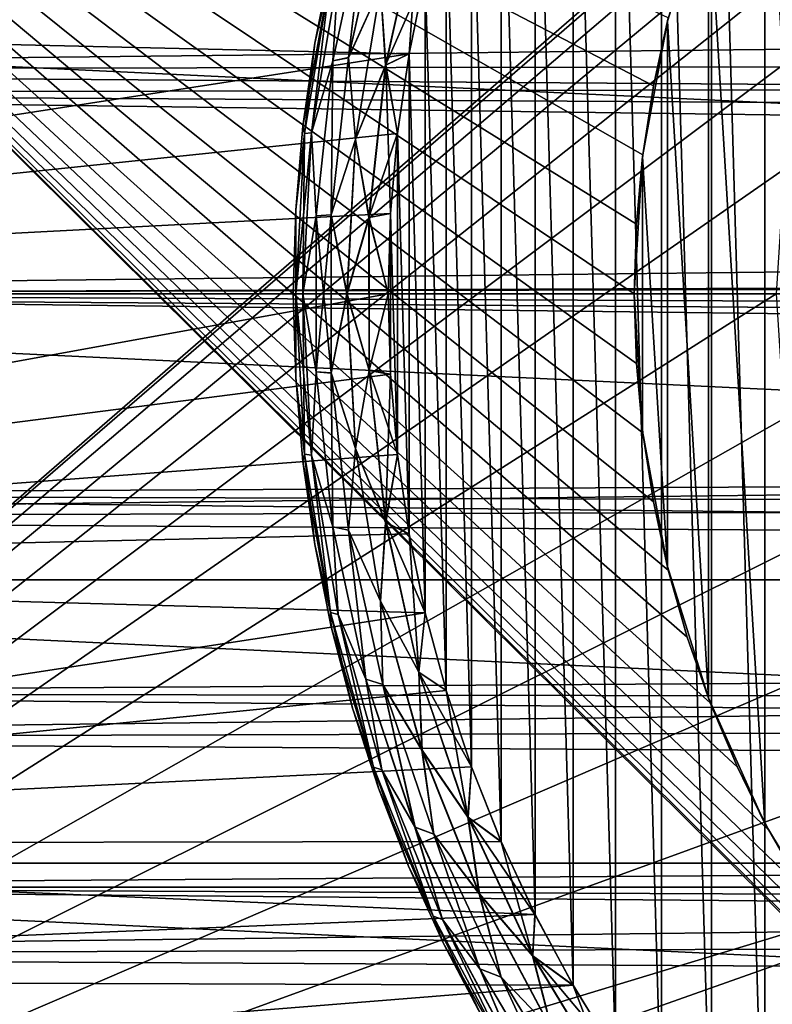
# Model space of a CAD drawing. Units: millimetres. Extents: x -223 to 147, y -45 to 348.
# Drawn here: x -93 to -86, y -7 to 3 of the extents above; entities that cross this region are included whole.
import ezdxf

# ---------------------------------------------------------------- set-up
doc = ezdxf.new("R2010")
doc.units = ezdxf.units.MM
doc.header["$LTSCALE"] = 65.185185
for name, color, linetype in [('179', 7, 'CONTINUOUS'), ('180', 7, 'CONTINUOUS'), ('181', 7, 'CONTINUOUS'), ('182', 7, 'CONTINUOUS'), ('283', 7, 'CONTINUOUS'), ('284', 7, 'CONTINUOUS'), ('289', 7, 'CONTINUOUS'), ('308', 7, 'CONTINUOUS'), ('311', 7, 'CONTINUOUS'), ('37', 7, 'CONTINUOUS'), ('43', 7, 'CONTINUOUS'), ('44', 7, 'CONTINUOUS'), ('8', 7, 'CONTINUOUS'), ('9', 7, 'CONTINUOUS')]:
    doc.layers.add(name, color=color, linetype=linetype)

msp = doc.modelspace()

# ---------------------------------------------------------------- linework, layer by layer
at = {"layer": '179', "color": 7, "linetype": 'CONTINUOUS', "true_color": 0xaaaaaa}
for points in [[(-90.199, 3.515, -52.5), (-90.374, 2.646, -52.5), (-90.199, 3.515, -40.8), (-90.199, 3.515, -52.5)], [(-90.199, 3.515, -40.8), (-90.374, 2.646, -52.5), (-90.374, 2.646, -40.8), (-90.199, 3.515, -40.8)], [(-90.374, 2.646, -52.5), (-90.499, 1.769, -52.5), (-90.374, 2.646, -40.8), (-90.374, 2.646, -52.5)], [(-90.374, 2.646, -40.8), (-90.499, 1.769, -52.5), (-90.499, 1.769, -40.8), (-90.374, 2.646, -40.8)], [(-90.499, 1.769, -52.5), (-90.575, 0.886, -52.5), (-90.499, 1.769, -40.8), (-90.499, 1.769, -52.5)], [(-90.499, 1.769, -40.8), (-90.575, 0.886, -52.5), (-90.575, 0.886, -40.8), (-90.499, 1.769, -40.8)], [(-90.575, 0.886, -52.5), (-90.6, 0, -52.5), (-90.575, 0.886, -40.8), (-90.575, 0.886, -52.5)], [(-90.575, 0.886, -40.8), (-90.6, 0, -52.5), (-90.6, 0, -40.8), (-90.575, 0.886, -40.8)], [(-90.6, 0, -52.5), (-90.575, -0.886, -52.5), (-90.6, 0, -40.8), (-90.6, 0, -52.5)], [(-90.6, 0, -40.8), (-90.575, -0.886, -52.5), (-90.575, -0.886, -40.8), (-90.6, 0, -40.8)], [(-90.575, -0.886, -52.5), (-90.499, -1.769, -52.5), (-90.575, -0.886, -40.8), (-90.575, -0.886, -52.5)], [(-90.575, -0.886, -40.8), (-90.499, -1.769, -52.5), (-90.499, -1.769, -40.8), (-90.575, -0.886, -40.8)], [(-90.499, -1.769, -52.5), (-90.374, -2.646, -52.5), (-90.499, -1.769, -40.8), (-90.499, -1.769, -52.5)], [(-90.499, -1.769, -40.8), (-90.374, -2.646, -52.5), (-90.374, -2.646, -40.8), (-90.499, -1.769, -40.8)], [(-90.374, -2.646, -52.5), (-90.199, -3.515, -52.5), (-90.374, -2.646, -40.8), (-90.374, -2.646, -52.5)], [(-90.374, -2.646, -40.8), (-90.199, -3.515, -52.5), (-90.199, -3.515, -40.8), (-90.374, -2.646, -40.8)], [(-90.199, -3.515, -52.5), (-89.975, -4.372, -52.5), (-90.199, -3.515, -40.8), (-90.199, -3.515, -52.5)], [(-90.199, -3.515, -40.8), (-89.975, -4.372, -52.5), (-89.975, -4.372, -40.8), (-90.199, -3.515, -40.8)], [(-89.975, -4.372, -52.5), (-89.702, -5.215, -52.5), (-89.975, -4.372, -40.8), (-89.975, -4.372, -52.5)], [(-89.975, -4.372, -40.8), (-89.702, -5.215, -52.5), (-89.702, -5.215, -40.8), (-89.975, -4.372, -40.8)], [(-89.702, -5.215, -52.5), (-89.383, -6.041, -52.5), (-89.702, -5.215, -40.8), (-89.702, -5.215, -52.5)], [(-89.702, -5.215, -40.8), (-89.383, -6.041, -52.5), (-89.383, -6.041, -40.8), (-89.702, -5.215, -40.8)], [(-89.383, -6.041, -52.5), (-89.016, -6.848, -52.5), (-89.383, -6.041, -40.8), (-89.383, -6.041, -52.5)], [(-89.383, -6.041, -40.8), (-89.016, -6.848, -52.5), (-89.016, -6.848, -40.8), (-89.383, -6.041, -40.8)], [(-89.016, -6.848, -52.5), (-88.605, -7.633, -52.5), (-89.016, -6.848, -40.8), (-89.016, -6.848, -52.5)], [(-89.016, -6.848, -40.8), (-88.605, -7.633, -52.5), (-88.605, -7.633, -40.8), (-89.016, -6.848, -40.8)]]:
    msp.add_3dface(points, dxfattribs=at)
at = {"layer": '180', "color": 7, "linetype": 'CONTINUOUS', "true_color": 0xaaaaaa}
for points in [[(-85.621, 10.018, -39.8), (-85.021, -10.618, -39.8), (-85.021, 10.618, -39.8), (-85.621, 10.018, -39.8)], [(-86.185, 9.383, -39.8), (-85.621, -10.018, -39.8), (-85.621, 10.018, -39.8), (-86.185, 9.383, -39.8)], [(-85.621, -10.018, -39.8), (-85.021, -10.618, -39.8), (-85.621, 10.018, -39.8), (-85.621, -10.018, -39.8)], [(-86.712, 8.717, -39.8), (-86.185, -9.383, -39.8), (-86.185, 9.383, -39.8), (-86.712, 8.717, -39.8)], [(-86.185, -9.383, -39.8), (-85.621, -10.018, -39.8), (-86.185, 9.383, -39.8), (-86.185, -9.383, -39.8)], [(-87.199, 8.022, -39.8), (-86.712, -8.717, -39.8), (-86.712, 8.717, -39.8), (-87.199, 8.022, -39.8)], [(-86.712, -8.717, -39.8), (-86.185, -9.383, -39.8), (-86.712, 8.717, -39.8), (-86.712, -8.717, -39.8)], [(-87.645, 7.299, -39.8), (-87.199, -8.022, -39.8), (-87.199, 8.022, -39.8), (-87.645, 7.299, -39.8)], [(-87.199, -8.022, -39.8), (-86.712, -8.717, -39.8), (-87.199, 8.022, -39.8), (-87.199, -8.022, -39.8)], [(-88.048, 6.551, -39.8), (-87.645, -7.299, -39.8), (-87.645, 7.299, -39.8), (-88.048, 6.551, -39.8)], [(-87.645, -7.299, -39.8), (-87.199, -8.022, -39.8), (-87.645, 7.299, -39.8), (-87.645, -7.299, -39.8)], [(-88.406, 5.782, -39.8), (-88.048, -6.551, -39.8), (-88.048, 6.551, -39.8), (-88.406, 5.782, -39.8)], [(-88.048, -6.551, -39.8), (-87.645, -7.299, -39.8), (-88.048, 6.551, -39.8), (-88.048, -6.551, -39.8)], [(-88.72, 4.993, -39.8), (-88.406, -5.782, -39.8), (-88.406, 5.782, -39.8), (-88.72, 4.993, -39.8)], [(-88.406, -5.782, -39.8), (-88.048, -6.551, -39.8), (-88.406, 5.782, -39.8), (-88.406, -5.782, -39.8)], [(-88.987, 4.187, -39.8), (-88.72, -4.993, -39.8), (-88.72, 4.993, -39.8), (-88.987, 4.187, -39.8)], [(-88.72, -4.993, -39.8), (-88.406, -5.782, -39.8), (-88.72, 4.993, -39.8), (-88.72, -4.993, -39.8)], [(-89.207, 3.366, -39.8), (-88.987, -4.187, -39.8), (-88.987, 4.187, -39.8), (-89.207, 3.366, -39.8)], [(-88.987, -4.187, -39.8), (-88.72, -4.993, -39.8), (-88.987, 4.187, -39.8), (-88.987, -4.187, -39.8)], [(-89.378, 2.535, -39.8), (-89.207, -3.366, -39.8), (-89.207, 3.366, -39.8), (-89.378, 2.535, -39.8)], [(-89.207, -3.366, -39.8), (-88.987, -4.187, -39.8), (-89.207, 3.366, -39.8), (-89.207, -3.366, -39.8)], [(-89.501, 1.695, -39.8), (-89.378, -2.535, -39.8), (-89.378, 2.535, -39.8), (-89.501, 1.695, -39.8)], [(-89.378, -2.535, -39.8), (-89.207, -3.366, -39.8), (-89.378, 2.535, -39.8), (-89.378, -2.535, -39.8)], [(-89.575, 0.849, -39.8), (-89.501, -1.695, -39.8), (-89.501, 1.695, -39.8), (-89.575, 0.849, -39.8)], [(-89.501, -1.695, -39.8), (-89.378, -2.535, -39.8), (-89.501, 1.695, -39.8), (-89.501, -1.695, -39.8)], [(-89.6, 0, -39.8), (-89.575, -0.849, -39.8), (-89.575, 0.849, -39.8), (-89.6, 0, -39.8)], [(-89.575, -0.849, -39.8), (-89.501, -1.695, -39.8), (-89.575, 0.849, -39.8), (-89.575, -0.849, -39.8)]]:
    msp.add_3dface(points, dxfattribs=at)
at = {"layer": '181', "color": 7, "linetype": 'CONTINUOUS', "true_color": 0xaaaaaa}
for points in [[(-89.835, 4.067, -40.177), (-90.128, 3.382, -40.367), (-90.184, 2.459, -40.177), (-89.835, 4.067, -40.177)], [(-89.835, 4.067, -40.177), (-90.184, 2.459, -40.177), (-90.018, 2.493, -40.018), (-89.835, 4.067, -40.177)], [(-89.655, 4.122, -40.018), (-89.835, 4.067, -40.177), (-90.018, 2.493, -40.018), (-89.655, 4.122, -40.018)], [(-89.655, 4.122, -40.018), (-90.018, 2.493, -40.018), (-89.68, 3.242, -39.899), (-89.655, 4.122, -40.018)], [(-89.625, 2.413, -39.825), (-89.275, 3.991, -39.825), (-89.68, 3.242, -39.899), (-89.625, 2.413, -39.825)], [(-89.625, 2.413, -39.825), (-89.207, 3.366, -39.8), (-89.275, 3.991, -39.825), (-89.625, 2.413, -39.825)], [(-90.199, 3.515, -40.8), (-90.374, 2.646, -40.8), (-90.208, 3.363, -40.579), (-90.199, 3.515, -40.8)], [(-90.374, 2.646, -40.8), (-90.499, 1.769, -40.8), (-90.208, 3.363, -40.579), (-90.374, 2.646, -40.8)], [(-90.208, 3.363, -40.579), (-90.499, 1.769, -40.8), (-90.483, 1.692, -40.579), (-90.208, 3.363, -40.579)], [(-90.208, 3.363, -40.579), (-90.483, 1.692, -40.579), (-90.408, 1.701, -40.367), (-90.208, 3.363, -40.579)], [(-90.128, 3.382, -40.367), (-90.208, 3.363, -40.579), (-90.408, 1.701, -40.367), (-90.128, 3.382, -40.367)], [(-90.128, 3.382, -40.367), (-90.408, 1.701, -40.367), (-90.184, 2.459, -40.177), (-90.128, 3.382, -40.367)], [(-89.378, 2.535, -39.8), (-89.207, 3.366, -39.8), (-89.625, 2.413, -39.825), (-89.378, 2.535, -39.8)], [(-89.68, 3.242, -39.899), (-90.018, 2.493, -40.018), (-89.945, 1.631, -39.899), (-89.68, 3.242, -39.899)], [(-89.625, 2.413, -39.825), (-89.68, 3.242, -39.899), (-89.945, 1.631, -39.899), (-89.625, 2.413, -39.825)], [(-89.501, 1.695, -39.8), (-89.378, 2.535, -39.8), (-89.625, 2.413, -39.825), (-89.501, 1.695, -39.8)], [(-90.184, 2.459, -40.177), (-90.408, 1.701, -40.367), (-90.36, 0.823, -40.177), (-90.184, 2.459, -40.177)], [(-90.184, 2.459, -40.177), (-90.36, 0.823, -40.177), (-90.201, 0.834, -40.018), (-90.184, 2.459, -40.177)], [(-90.018, 2.493, -40.018), (-90.184, 2.459, -40.177), (-90.201, 0.834, -40.018), (-90.018, 2.493, -40.018)], [(-90.018, 2.493, -40.018), (-90.201, 0.834, -40.018), (-89.945, 1.631, -39.899), (-90.018, 2.493, -40.018)], [(-89.801, 0.807, -39.825), (-89.625, 2.413, -39.825), (-89.945, 1.631, -39.899), (-89.801, 0.807, -39.825)], [(-89.801, 0.807, -39.825), (-89.501, 1.695, -39.8), (-89.625, 2.413, -39.825), (-89.801, 0.807, -39.825)], [(-90.499, 1.769, -40.8), (-90.575, 0.886, -40.8), (-90.483, 1.692, -40.579), (-90.499, 1.769, -40.8)], [(-90.483, 1.692, -40.579), (-90.575, 0, -40.579), (-90.408, 1.701, -40.367), (-90.483, 1.692, -40.579)], [(-90.408, 1.701, -40.367), (-90.575, 0, -40.579), (-90.501, 0, -40.367), (-90.408, 1.701, -40.367)], [(-90.483, 1.692, -40.579), (-90.575, 0.886, -40.8), (-90.575, 0, -40.579), (-90.483, 1.692, -40.579)], [(-90.408, 1.701, -40.367), (-90.501, 0, -40.367), (-90.36, 0.823, -40.177), (-90.408, 1.701, -40.367)], [(-89.575, 0.849, -39.8), (-89.501, 1.695, -39.8), (-89.801, 0.807, -39.825), (-89.575, 0.849, -39.8)], [(-89.945, 1.631, -39.899), (-90.201, 0.834, -40.018), (-90.034, 0, -39.899), (-89.945, 1.631, -39.899)], [(-89.801, 0.807, -39.825), (-89.945, 1.631, -39.899), (-90.034, 0, -39.899), (-89.801, 0.807, -39.825)], [(-90.575, 0.886, -40.8), (-90.6, 0, -40.8), (-90.575, 0, -40.579), (-90.575, 0.886, -40.8)], [(-90.36, 0.823, -40.177), (-90.36, -0.823, -40.177), (-90.201, 0.834, -40.018), (-90.36, 0.823, -40.177)], [(-90.201, 0.834, -40.018), (-90.36, -0.823, -40.177), (-90.201, -0.835, -40.018), (-90.201, 0.834, -40.018)], [(-90.201, 0.834, -40.018), (-90.201, -0.835, -40.018), (-90.034, 0, -39.899), (-90.201, 0.834, -40.018)], [(-89.6, 0, -39.8), (-89.575, 0.849, -39.8), (-89.801, 0.807, -39.825), (-89.6, 0, -39.8)], [(-90.36, 0.823, -40.177), (-90.501, 0, -40.367), (-90.36, -0.823, -40.177), (-90.36, 0.823, -40.177)], [(-89.8, -0.808, -39.825), (-89.801, 0.807, -39.825), (-90.034, 0, -39.899), (-89.8, -0.808, -39.825)], [(-89.8, -0.808, -39.825), (-89.6, 0, -39.8), (-89.801, 0.807, -39.825), (-89.8, -0.808, -39.825)], [(-90.6, 0, -40.8), (-90.575, -0.886, -40.8), (-90.575, 0, -40.579), (-90.6, 0, -40.8)], [(-90.575, 0, -40.579), (-90.575, -0.886, -40.8), (-90.483, -1.692, -40.579), (-90.575, 0, -40.579)], [(-90.575, 0, -40.579), (-90.483, -1.692, -40.579), (-90.501, 0, -40.367), (-90.575, 0, -40.579)], [(-90.034, 0, -39.899), (-90.201, -0.835, -40.018), (-89.945, -1.63, -39.899), (-90.034, 0, -39.899)], [(-89.8, -0.808, -39.825), (-90.034, 0, -39.899), (-89.945, -1.63, -39.899), (-89.8, -0.808, -39.825)], [(-90.501, 0, -40.367), (-90.483, -1.692, -40.579), (-90.408, -1.701, -40.367), (-90.501, 0, -40.367)], [(-90.501, 0, -40.367), (-90.408, -1.701, -40.367), (-90.36, -0.823, -40.177), (-90.501, 0, -40.367)], [(-89.575, -0.849, -39.8), (-89.6, 0, -39.8), (-89.8, -0.808, -39.825), (-89.575, -0.849, -39.8)], [(-90.36, -0.823, -40.177), (-90.408, -1.701, -40.367), (-90.184, -2.459, -40.177), (-90.36, -0.823, -40.177)], [(-90.36, -0.823, -40.177), (-90.184, -2.459, -40.177), (-90.201, -0.835, -40.018), (-90.36, -0.823, -40.177)], [(-89.625, -2.414, -39.825), (-89.8, -0.808, -39.825), (-89.945, -1.63, -39.899), (-89.625, -2.414, -39.825)], [(-89.625, -2.414, -39.825), (-89.575, -0.849, -39.8), (-89.8, -0.808, -39.825), (-89.625, -2.414, -39.825)], [(-90.575, -0.886, -40.8), (-90.499, -1.769, -40.8), (-90.483, -1.692, -40.579), (-90.575, -0.886, -40.8)], [(-90.201, -0.835, -40.018), (-90.184, -2.459, -40.177), (-90.018, -2.494, -40.018), (-90.201, -0.835, -40.018)], [(-90.201, -0.835, -40.018), (-90.018, -2.494, -40.018), (-89.945, -1.63, -39.899), (-90.201, -0.835, -40.018)], [(-89.501, -1.695, -39.8), (-89.575, -0.849, -39.8), (-89.625, -2.414, -39.825), (-89.501, -1.695, -39.8)], [(-89.945, -1.63, -39.899), (-90.018, -2.494, -40.018), (-89.68, -3.242, -39.899), (-89.945, -1.63, -39.899)], [(-89.625, -2.414, -39.825), (-89.945, -1.63, -39.899), (-89.68, -3.242, -39.899), (-89.625, -2.414, -39.825)], [(-90.499, -1.769, -40.8), (-90.374, -2.646, -40.8), (-90.483, -1.692, -40.579), (-90.499, -1.769, -40.8)], [(-90.483, -1.692, -40.579), (-90.374, -2.646, -40.8), (-90.208, -3.363, -40.579), (-90.483, -1.692, -40.579)], [(-90.483, -1.692, -40.579), (-90.208, -3.363, -40.579), (-90.408, -1.701, -40.367), (-90.483, -1.692, -40.579)], [(-90.408, -1.701, -40.367), (-90.208, -3.363, -40.579), (-90.128, -3.382, -40.367), (-90.408, -1.701, -40.367)], [(-90.408, -1.701, -40.367), (-90.128, -3.382, -40.367), (-90.184, -2.459, -40.177), (-90.408, -1.701, -40.367)], [(-89.378, -2.535, -39.8), (-89.501, -1.695, -39.8), (-89.625, -2.414, -39.825), (-89.378, -2.535, -39.8)], [(-90.184, -2.459, -40.177), (-90.128, -3.382, -40.367), (-89.835, -4.067, -40.177), (-90.184, -2.459, -40.177)], [(-90.184, -2.459, -40.177), (-89.835, -4.067, -40.177), (-90.018, -2.494, -40.018), (-90.184, -2.459, -40.177)], [(-90.018, -2.494, -40.018), (-89.835, -4.067, -40.177), (-89.655, -4.123, -40.018), (-90.018, -2.494, -40.018)], [(-90.018, -2.494, -40.018), (-89.655, -4.123, -40.018), (-89.68, -3.242, -39.899), (-90.018, -2.494, -40.018)], [(-89.275, -3.991, -39.825), (-89.625, -2.414, -39.825), (-89.68, -3.242, -39.899), (-89.275, -3.991, -39.825)], [(-89.275, -3.991, -39.825), (-89.378, -2.535, -39.8), (-89.625, -2.414, -39.825), (-89.275, -3.991, -39.825)], [(-89.207, -3.366, -39.8), (-89.378, -2.535, -39.8), (-89.275, -3.991, -39.825), (-89.207, -3.366, -39.8)], [(-90.374, -2.646, -40.8), (-90.199, -3.515, -40.8), (-90.208, -3.363, -40.579), (-90.374, -2.646, -40.8)], [(-89.275, -3.991, -39.825), (-89.68, -3.242, -39.899), (-89.242, -4.815, -39.899), (-89.275, -3.991, -39.825)], [(-89.68, -3.242, -39.899), (-89.655, -4.123, -40.018), (-89.242, -4.815, -39.899), (-89.68, -3.242, -39.899)], [(-90.199, -3.515, -40.8), (-89.975, -4.372, -40.8), (-90.208, -3.363, -40.579), (-90.199, -3.515, -40.8)], [(-90.208, -3.363, -40.579), (-89.975, -4.372, -40.8), (-89.752, -4.995, -40.579), (-90.208, -3.363, -40.579)], [(-90.208, -3.363, -40.579), (-89.752, -4.995, -40.579), (-90.128, -3.382, -40.367), (-90.208, -3.363, -40.579)], [(-90.128, -3.382, -40.367), (-89.752, -4.995, -40.579), (-89.665, -5.022, -40.367), (-90.128, -3.382, -40.367)], [(-90.128, -3.382, -40.367), (-89.665, -5.022, -40.367), (-89.835, -4.067, -40.177), (-90.128, -3.382, -40.367)], [(-88.987, -4.187, -39.8), (-89.207, -3.366, -39.8), (-89.275, -3.991, -39.825), (-88.987, -4.187, -39.8)], [(-88.756, -5.521, -39.825), (-88.987, -4.187, -39.8), (-89.275, -3.991, -39.825), (-88.756, -5.521, -39.825)], [(-88.756, -5.521, -39.825), (-89.275, -3.991, -39.825), (-89.242, -4.815, -39.899), (-88.756, -5.521, -39.825)], [(-89.835, -4.067, -40.177), (-89.665, -5.022, -40.367), (-89.316, -5.628, -40.177), (-89.835, -4.067, -40.177)], [(-89.835, -4.067, -40.177), (-89.316, -5.628, -40.177), (-89.655, -4.123, -40.018), (-89.835, -4.067, -40.177)], [(-89.655, -4.123, -40.018), (-89.316, -5.628, -40.177), (-89.115, -5.703, -40.018), (-89.655, -4.123, -40.018)], [(-89.655, -4.123, -40.018), (-89.115, -5.703, -40.018), (-89.242, -4.815, -39.899), (-89.655, -4.123, -40.018)], [(-88.72, -4.993, -39.8), (-88.987, -4.187, -39.8), (-88.756, -5.521, -39.825), (-88.72, -4.993, -39.8)], [(-89.975, -4.372, -40.8), (-89.702, -5.215, -40.8), (-89.752, -4.995, -40.579), (-89.975, -4.372, -40.8)], [(-88.756, -5.521, -39.825), (-89.242, -4.815, -39.899), (-88.636, -6.331, -39.899), (-88.756, -5.521, -39.825)], [(-89.242, -4.815, -39.899), (-89.115, -5.703, -40.018), (-88.636, -6.331, -39.899), (-89.242, -4.815, -39.899)], [(-89.702, -5.215, -40.8), (-89.383, -6.041, -40.8), (-89.752, -4.995, -40.579), (-89.702, -5.215, -40.8)], [(-89.752, -4.995, -40.579), (-89.383, -6.041, -40.8), (-89.123, -6.568, -40.579), (-89.752, -4.995, -40.579)], [(-89.752, -4.995, -40.579), (-89.123, -6.568, -40.579), (-89.665, -5.022, -40.367), (-89.752, -4.995, -40.579)], [(-89.665, -5.022, -40.367), (-89.123, -6.568, -40.579), (-89.026, -6.601, -40.367), (-89.665, -5.022, -40.367)], [(-89.665, -5.022, -40.367), (-89.026, -6.601, -40.367), (-89.316, -5.628, -40.177), (-89.665, -5.022, -40.367)], [(-88.406, -5.782, -39.8), (-88.72, -4.993, -39.8), (-88.756, -5.521, -39.825), (-88.406, -5.782, -39.8)], [(-88.073, -6.986, -39.825), (-88.406, -5.782, -39.8), (-88.756, -5.521, -39.825), (-88.073, -6.986, -39.825)], [(-88.073, -6.986, -39.825), (-88.756, -5.521, -39.825), (-88.636, -6.331, -39.899), (-88.073, -6.986, -39.825)], [(-89.316, -5.628, -40.177), (-89.026, -6.601, -40.367), (-88.632, -7.125, -40.177), (-89.316, -5.628, -40.177)], [(-89.316, -5.628, -40.177), (-88.632, -7.125, -40.177), (-89.115, -5.703, -40.018), (-89.316, -5.628, -40.177)], [(-89.115, -5.703, -40.018), (-88.632, -7.125, -40.177), (-88.406, -7.213, -40.018), (-89.115, -5.703, -40.018)], [(-89.115, -5.703, -40.018), (-88.406, -7.213, -40.018), (-88.636, -6.331, -39.899), (-89.115, -5.703, -40.018)], [(-88.048, -6.551, -39.8), (-88.406, -5.782, -39.8), (-88.073, -6.986, -39.825), (-88.048, -6.551, -39.8)], [(-89.383, -6.041, -40.8), (-89.016, -6.848, -40.8), (-89.123, -6.568, -40.579), (-89.383, -6.041, -40.8)], [(-88.073, -6.986, -39.825), (-88.636, -6.331, -39.899), (-87.869, -7.772, -39.899), (-88.073, -6.986, -39.825)], [(-88.636, -6.331, -39.899), (-88.406, -7.213, -40.018), (-87.869, -7.772, -39.899), (-88.636, -6.331, -39.899)], [(-89.016, -6.848, -40.8), (-88.605, -7.633, -40.8), (-89.123, -6.568, -40.579), (-89.016, -6.848, -40.8)], [(-89.123, -6.568, -40.579), (-88.605, -7.633, -40.8), (-88.326, -8.063, -40.579), (-89.123, -6.568, -40.579)], [(-89.123, -6.568, -40.579), (-88.326, -8.063, -40.579), (-89.026, -6.601, -40.367), (-89.123, -6.568, -40.579)], [(-89.026, -6.601, -40.367), (-88.326, -8.063, -40.579), (-88.217, -8.1, -40.367), (-89.026, -6.601, -40.367)], [(-89.026, -6.601, -40.367), (-88.217, -8.1, -40.367), (-88.632, -7.125, -40.177), (-89.026, -6.601, -40.367)], [(-87.645, -7.299, -39.8), (-88.048, -6.551, -39.8), (-88.073, -6.986, -39.825), (-87.645, -7.299, -39.8)], [(-87.235, -8.367, -39.825), (-87.645, -7.299, -39.8), (-88.073, -6.986, -39.825), (-87.235, -8.367, -39.825)], [(-87.235, -8.367, -39.825), (-88.073, -6.986, -39.825), (-87.869, -7.772, -39.899), (-87.235, -8.367, -39.825)], [(-88.632, -7.125, -40.177), (-88.217, -8.1, -40.367), (-87.793, -8.541, -40.177), (-88.632, -7.125, -40.177)], [(-88.632, -7.125, -40.177), (-87.793, -8.541, -40.177), (-88.406, -7.213, -40.018), (-88.632, -7.125, -40.177)], [(-88.406, -7.213, -40.018), (-87.793, -8.541, -40.177), (-87.536, -8.638, -40.018), (-88.406, -7.213, -40.018)], [(-88.406, -7.213, -40.018), (-87.536, -8.638, -40.018), (-87.869, -7.772, -39.899), (-88.406, -7.213, -40.018)], [(-87.199, -8.022, -39.8), (-87.645, -7.299, -39.8), (-87.235, -8.367, -39.825), (-87.199, -8.022, -39.8)]]:
    msp.add_3dface(points, dxfattribs=at)
at = {"layer": '182', "color": 7, "linetype": 'CONTINUOUS', "true_color": 0xaaaaaa}
for points in [[(-90.184, 2.459, -53.124), (-90.127, 3.382, -52.934), (-89.834, 4.067, -53.124), (-90.184, 2.459, -53.124)], [(-90.184, 2.459, -53.124), (-89.834, 4.067, -53.124), (-90.017, 2.494, -53.282), (-90.184, 2.459, -53.124)], [(-90.017, 2.494, -53.282), (-89.834, 4.067, -53.124), (-89.654, 4.123, -53.282), (-90.017, 2.494, -53.282)], [(-90.017, 2.494, -53.282), (-89.654, 4.123, -53.282), (-89.679, 3.242, -53.401), (-90.017, 2.494, -53.282)], [(-89.274, 3.992, -53.475), (-89.623, 2.414, -53.475), (-89.679, 3.242, -53.401), (-89.274, 3.992, -53.475)], [(-89.274, 3.992, -53.475), (-89.378, 2.534, -53.5), (-89.623, 2.414, -53.475), (-89.274, 3.992, -53.475)], [(-89.207, 3.365, -53.5), (-89.378, 2.534, -53.5), (-89.274, 3.992, -53.475), (-89.207, 3.365, -53.5)], [(-90.374, 2.646, -52.5), (-90.199, 3.515, -52.5), (-90.207, 3.363, -52.723), (-90.374, 2.646, -52.5)], [(-90.483, 1.692, -52.723), (-90.374, 2.646, -52.5), (-90.207, 3.363, -52.723), (-90.483, 1.692, -52.723)], [(-90.483, 1.692, -52.723), (-90.207, 3.363, -52.723), (-90.407, 1.701, -52.934), (-90.483, 1.692, -52.723)], [(-90.407, 1.701, -52.934), (-90.207, 3.363, -52.723), (-90.127, 3.382, -52.934), (-90.407, 1.701, -52.934)], [(-90.407, 1.701, -52.934), (-90.127, 3.382, -52.934), (-90.184, 2.459, -53.124), (-90.407, 1.701, -52.934)], [(-89.944, 1.631, -53.401), (-90.017, 2.494, -53.282), (-89.679, 3.242, -53.401), (-89.944, 1.631, -53.401)], [(-89.623, 2.414, -53.475), (-89.944, 1.631, -53.401), (-89.679, 3.242, -53.401), (-89.623, 2.414, -53.475)], [(-90.499, 1.769, -52.5), (-90.374, 2.646, -52.5), (-90.483, 1.692, -52.723), (-90.499, 1.769, -52.5)], [(-89.378, 2.534, -53.5), (-89.501, 1.694, -53.5), (-89.623, 2.414, -53.475), (-89.378, 2.534, -53.5)], [(-90.36, 0.823, -53.124), (-90.407, 1.701, -52.934), (-90.184, 2.459, -53.124), (-90.36, 0.823, -53.124)], [(-90.36, 0.823, -53.124), (-90.184, 2.459, -53.124), (-90.2, 0.835, -53.282), (-90.36, 0.823, -53.124)], [(-90.2, 0.835, -53.282), (-90.184, 2.459, -53.124), (-90.017, 2.494, -53.282), (-90.2, 0.835, -53.282)], [(-90.2, 0.835, -53.282), (-90.017, 2.494, -53.282), (-89.944, 1.631, -53.401), (-90.2, 0.835, -53.282)], [(-89.623, 2.414, -53.475), (-89.799, 0.808, -53.475), (-89.944, 1.631, -53.401), (-89.623, 2.414, -53.475)], [(-89.623, 2.414, -53.475), (-89.575, 0.849, -53.5), (-89.799, 0.808, -53.475), (-89.623, 2.414, -53.475)], [(-89.501, 1.694, -53.5), (-89.575, 0.849, -53.5), (-89.623, 2.414, -53.475), (-89.501, 1.694, -53.5)], [(-90.575, 0.886, -52.5), (-90.499, 1.769, -52.5), (-90.483, 1.692, -52.723), (-90.575, 0.886, -52.5)], [(-90.575, 0, -52.723), (-90.575, 0.886, -52.5), (-90.483, 1.692, -52.723), (-90.575, 0, -52.723)], [(-90.575, 0, -52.723), (-90.483, 1.692, -52.723), (-90.501, 0, -52.934), (-90.575, 0, -52.723)], [(-90.501, 0, -52.934), (-90.483, 1.692, -52.723), (-90.407, 1.701, -52.934), (-90.501, 0, -52.934)], [(-90.501, 0, -52.934), (-90.407, 1.701, -52.934), (-90.36, 0.823, -53.124), (-90.501, 0, -52.934)], [(-90.033, 0, -53.401), (-90.2, 0.835, -53.282), (-89.944, 1.631, -53.401), (-90.033, 0, -53.401)], [(-89.799, 0.808, -53.475), (-90.033, 0, -53.401), (-89.944, 1.631, -53.401), (-89.799, 0.808, -53.475)], [(-90.6, 0, -52.5), (-90.575, 0.886, -52.5), (-90.575, 0, -52.723), (-90.6, 0, -52.5)], [(-90.2, -0.834, -53.282), (-90.36, 0.823, -53.124), (-90.2, 0.835, -53.282), (-90.2, -0.834, -53.282)], [(-90.2, -0.834, -53.282), (-90.2, 0.835, -53.282), (-90.033, 0, -53.401), (-90.2, -0.834, -53.282)], [(-89.575, 0.849, -53.5), (-89.6, 0, -53.5), (-89.799, 0.808, -53.475), (-89.575, 0.849, -53.5)], [(-90.36, -0.823, -53.124), (-90.501, 0, -52.934), (-90.36, 0.823, -53.124), (-90.36, -0.823, -53.124)], [(-90.36, -0.823, -53.124), (-90.36, 0.823, -53.124), (-90.2, -0.834, -53.282), (-90.36, -0.823, -53.124)], [(-89.799, 0.808, -53.475), (-89.799, -0.808, -53.475), (-90.033, 0, -53.401), (-89.799, 0.808, -53.475)], [(-89.799, 0.808, -53.475), (-89.6, 0, -53.5), (-89.799, -0.808, -53.475), (-89.799, 0.808, -53.475)], [(-90.575, -0.886, -52.5), (-90.6, 0, -52.5), (-90.575, 0, -52.723), (-90.575, -0.886, -52.5)], [(-90.407, -1.701, -52.934), (-90.575, 0, -52.723), (-90.501, 0, -52.934), (-90.407, -1.701, -52.934)], [(-90.407, -1.701, -52.934), (-90.501, 0, -52.934), (-90.36, -0.823, -53.124), (-90.407, -1.701, -52.934)], [(-89.6, 0, -53.5), (-89.575, -0.848, -53.5), (-89.799, -0.808, -53.475), (-89.6, 0, -53.5)], [(-90.483, -1.692, -52.723), (-90.575, -0.886, -52.5), (-90.575, 0, -52.723), (-90.483, -1.692, -52.723)], [(-90.483, -1.692, -52.723), (-90.575, 0, -52.723), (-90.407, -1.701, -52.934), (-90.483, -1.692, -52.723)], [(-89.944, -1.631, -53.401), (-90.2, -0.834, -53.282), (-90.033, 0, -53.401), (-89.944, -1.631, -53.401)], [(-89.799, -0.808, -53.475), (-89.944, -1.631, -53.401), (-90.033, 0, -53.401), (-89.799, -0.808, -53.475)], [(-90.184, -2.459, -53.124), (-90.407, -1.701, -52.934), (-90.36, -0.823, -53.124), (-90.184, -2.459, -53.124)], [(-90.184, -2.459, -53.124), (-90.36, -0.823, -53.124), (-90.2, -0.834, -53.282), (-90.184, -2.459, -53.124)], [(-89.799, -0.808, -53.475), (-89.623, -2.414, -53.475), (-89.944, -1.631, -53.401), (-89.799, -0.808, -53.475)], [(-89.575, -0.848, -53.5), (-89.501, -1.694, -53.5), (-89.799, -0.808, -53.475), (-89.575, -0.848, -53.5)], [(-89.799, -0.808, -53.475), (-89.501, -1.694, -53.5), (-89.623, -2.414, -53.475), (-89.799, -0.808, -53.475)], [(-90.499, -1.769, -52.5), (-90.575, -0.886, -52.5), (-90.483, -1.692, -52.723), (-90.499, -1.769, -52.5)], [(-90.017, -2.494, -53.282), (-90.184, -2.459, -53.124), (-90.2, -0.834, -53.282), (-90.017, -2.494, -53.282)], [(-90.017, -2.494, -53.282), (-90.2, -0.834, -53.282), (-89.944, -1.631, -53.401), (-90.017, -2.494, -53.282)], [(-89.679, -3.242, -53.401), (-90.017, -2.494, -53.282), (-89.944, -1.631, -53.401), (-89.679, -3.242, -53.401)], [(-89.623, -2.414, -53.475), (-89.679, -3.242, -53.401), (-89.944, -1.631, -53.401), (-89.623, -2.414, -53.475)], [(-90.207, -3.363, -52.723), (-90.499, -1.769, -52.5), (-90.483, -1.692, -52.723), (-90.207, -3.363, -52.723)], [(-90.207, -3.363, -52.723), (-90.483, -1.692, -52.723), (-90.407, -1.701, -52.934), (-90.207, -3.363, -52.723)], [(-90.127, -3.382, -52.934), (-90.207, -3.363, -52.723), (-90.407, -1.701, -52.934), (-90.127, -3.382, -52.934)], [(-90.127, -3.382, -52.934), (-90.407, -1.701, -52.934), (-90.184, -2.459, -53.124), (-90.127, -3.382, -52.934)], [(-89.501, -1.694, -53.5), (-89.378, -2.534, -53.5), (-89.623, -2.414, -53.475), (-89.501, -1.694, -53.5)], [(-90.374, -2.646, -52.5), (-90.499, -1.769, -52.5), (-90.207, -3.363, -52.723), (-90.374, -2.646, -52.5)], [(-89.834, -4.067, -53.124), (-90.127, -3.382, -52.934), (-90.184, -2.459, -53.124), (-89.834, -4.067, -53.124)], [(-89.834, -4.067, -53.124), (-90.184, -2.459, -53.124), (-90.017, -2.494, -53.282), (-89.834, -4.067, -53.124)], [(-89.654, -4.123, -53.282), (-89.834, -4.067, -53.124), (-90.017, -2.494, -53.282), (-89.654, -4.123, -53.282)], [(-89.654, -4.123, -53.282), (-90.017, -2.494, -53.282), (-89.679, -3.242, -53.401), (-89.654, -4.123, -53.282)], [(-89.623, -2.414, -53.475), (-89.274, -3.992, -53.475), (-89.679, -3.242, -53.401), (-89.623, -2.414, -53.475)], [(-89.378, -2.534, -53.5), (-89.207, -3.365, -53.5), (-89.623, -2.414, -53.475), (-89.378, -2.534, -53.5)], [(-89.623, -2.414, -53.475), (-89.207, -3.365, -53.5), (-89.274, -3.992, -53.475), (-89.623, -2.414, -53.475)], [(-90.199, -3.515, -52.5), (-90.374, -2.646, -52.5), (-90.207, -3.363, -52.723), (-90.199, -3.515, -52.5)], [(-89.274, -3.992, -53.475), (-89.241, -4.815, -53.401), (-89.679, -3.242, -53.401), (-89.274, -3.992, -53.475)], [(-89.241, -4.815, -53.401), (-89.654, -4.123, -53.282), (-89.679, -3.242, -53.401), (-89.241, -4.815, -53.401)], [(-89.752, -4.995, -52.723), (-90.199, -3.515, -52.5), (-90.207, -3.363, -52.723), (-89.752, -4.995, -52.723)], [(-89.752, -4.995, -52.723), (-90.207, -3.363, -52.723), (-90.127, -3.382, -52.934), (-89.752, -4.995, -52.723)], [(-89.665, -5.022, -52.934), (-89.752, -4.995, -52.723), (-90.127, -3.382, -52.934), (-89.665, -5.022, -52.934)], [(-89.665, -5.022, -52.934), (-90.127, -3.382, -52.934), (-89.834, -4.067, -53.124), (-89.665, -5.022, -52.934)], [(-89.207, -3.365, -53.5), (-88.987, -4.185, -53.5), (-89.274, -3.992, -53.475), (-89.207, -3.365, -53.5)], [(-89.975, -4.372, -52.5), (-90.199, -3.515, -52.5), (-89.752, -4.995, -52.723), (-89.975, -4.372, -52.5)], [(-88.987, -4.185, -53.5), (-88.72, -4.991, -53.5), (-89.274, -3.992, -53.475), (-88.987, -4.185, -53.5)], [(-89.274, -3.992, -53.475), (-88.72, -4.991, -53.5), (-88.754, -5.522, -53.475), (-89.274, -3.992, -53.475)], [(-89.274, -3.992, -53.475), (-88.754, -5.522, -53.475), (-89.241, -4.815, -53.401), (-89.274, -3.992, -53.475)], [(-89.315, -5.628, -53.124), (-89.665, -5.022, -52.934), (-89.834, -4.067, -53.124), (-89.315, -5.628, -53.124)], [(-89.315, -5.628, -53.124), (-89.834, -4.067, -53.124), (-89.654, -4.123, -53.282), (-89.315, -5.628, -53.124)], [(-89.115, -5.702, -53.282), (-89.315, -5.628, -53.124), (-89.654, -4.123, -53.282), (-89.115, -5.702, -53.282)], [(-89.115, -5.702, -53.282), (-89.654, -4.123, -53.282), (-89.241, -4.815, -53.401), (-89.115, -5.702, -53.282)], [(-89.702, -5.215, -52.5), (-89.975, -4.372, -52.5), (-89.752, -4.995, -52.723), (-89.702, -5.215, -52.5)], [(-88.754, -5.522, -53.475), (-88.635, -6.332, -53.401), (-89.241, -4.815, -53.401), (-88.754, -5.522, -53.475)], [(-88.635, -6.332, -53.401), (-89.115, -5.702, -53.282), (-89.241, -4.815, -53.401), (-88.635, -6.332, -53.401)], [(-89.122, -6.568, -52.723), (-89.702, -5.215, -52.5), (-89.752, -4.995, -52.723), (-89.122, -6.568, -52.723)], [(-89.122, -6.568, -52.723), (-89.752, -4.995, -52.723), (-89.665, -5.022, -52.934), (-89.122, -6.568, -52.723)], [(-89.025, -6.601, -52.934), (-89.122, -6.568, -52.723), (-89.665, -5.022, -52.934), (-89.025, -6.601, -52.934)], [(-89.025, -6.601, -52.934), (-89.665, -5.022, -52.934), (-89.315, -5.628, -53.124), (-89.025, -6.601, -52.934)], [(-88.72, -4.991, -53.5), (-88.407, -5.78, -53.5), (-88.754, -5.522, -53.475), (-88.72, -4.991, -53.5)], [(-89.383, -6.041, -52.5), (-89.702, -5.215, -52.5), (-89.122, -6.568, -52.723), (-89.383, -6.041, -52.5)], [(-88.407, -5.78, -53.5), (-88.049, -6.549, -53.5), (-88.754, -5.522, -53.475), (-88.407, -5.78, -53.5)], [(-88.754, -5.522, -53.475), (-88.049, -6.549, -53.5), (-88.072, -6.986, -53.475), (-88.754, -5.522, -53.475)], [(-88.754, -5.522, -53.475), (-88.072, -6.986, -53.475), (-88.635, -6.332, -53.401), (-88.754, -5.522, -53.475)], [(-88.632, -7.125, -53.124), (-89.025, -6.601, -52.934), (-89.315, -5.628, -53.124), (-88.632, -7.125, -53.124)], [(-88.632, -7.125, -53.124), (-89.315, -5.628, -53.124), (-89.115, -5.702, -53.282), (-88.632, -7.125, -53.124)], [(-88.405, -7.213, -53.282), (-88.632, -7.125, -53.124), (-89.115, -5.702, -53.282), (-88.405, -7.213, -53.282)], [(-88.405, -7.213, -53.282), (-89.115, -5.702, -53.282), (-88.635, -6.332, -53.401), (-88.405, -7.213, -53.282)], [(-89.016, -6.848, -52.5), (-89.383, -6.041, -52.5), (-89.122, -6.568, -52.723), (-89.016, -6.848, -52.5)], [(-88.072, -6.986, -53.475), (-87.867, -7.773, -53.401), (-88.635, -6.332, -53.401), (-88.072, -6.986, -53.475)], [(-87.867, -7.773, -53.401), (-88.405, -7.213, -53.282), (-88.635, -6.332, -53.401), (-87.867, -7.773, -53.401)], [(-88.325, -8.063, -52.723), (-89.016, -6.848, -52.5), (-89.122, -6.568, -52.723), (-88.325, -8.063, -52.723)], [(-88.325, -8.063, -52.723), (-89.122, -6.568, -52.723), (-89.025, -6.601, -52.934), (-88.325, -8.063, -52.723)], [(-88.216, -8.1, -52.934), (-88.325, -8.063, -52.723), (-89.025, -6.601, -52.934), (-88.216, -8.1, -52.934)], [(-88.216, -8.1, -52.934), (-89.025, -6.601, -52.934), (-88.632, -7.125, -53.124), (-88.216, -8.1, -52.934)], [(-88.049, -6.549, -53.5), (-87.646, -7.297, -53.5), (-88.072, -6.986, -53.475), (-88.049, -6.549, -53.5)], [(-88.605, -7.633, -52.5), (-89.016, -6.848, -52.5), (-88.325, -8.063, -52.723), (-88.605, -7.633, -52.5)], [(-87.646, -7.297, -53.5), (-87.201, -8.019, -53.5), (-88.072, -6.986, -53.475), (-87.646, -7.297, -53.5)], [(-88.072, -6.986, -53.475), (-87.201, -8.019, -53.5), (-87.233, -8.368, -53.475), (-88.072, -6.986, -53.475)], [(-88.072, -6.986, -53.475), (-87.233, -8.368, -53.475), (-87.867, -7.773, -53.401), (-88.072, -6.986, -53.475)], [(-87.792, -8.541, -53.124), (-88.216, -8.1, -52.934), (-88.632, -7.125, -53.124), (-87.792, -8.541, -53.124)], [(-87.792, -8.541, -53.124), (-88.632, -7.125, -53.124), (-88.405, -7.213, -53.282), (-87.792, -8.541, -53.124)], [(-87.535, -8.638, -53.282), (-87.792, -8.541, -53.124), (-88.405, -7.213, -53.282), (-87.535, -8.638, -53.282)], [(-87.535, -8.638, -53.282), (-88.405, -7.213, -53.282), (-87.867, -7.773, -53.401), (-87.535, -8.638, -53.282)]]:
    msp.add_3dface(points, dxfattribs=at)
at = {"layer": '283', "color": 7, "linetype": 'CONTINUOUS', "true_color": 0xaaaaaa}
for points in [[(-89.378, 2.534, -53.5), (-89.207, 3.365, -53.5), (-105.612, 2.91, -53.5), (-89.378, 2.534, -53.5)], [(-105.75, 0, -53.5), (-89.378, 2.534, -53.5), (-105.612, 2.91, -53.5), (-105.75, 0, -53.5)], [(-89.501, 1.694, -53.5), (-89.378, 2.534, -53.5), (-105.75, 0, -53.5), (-89.501, 1.694, -53.5)], [(-89.575, 0.849, -53.5), (-89.501, 1.694, -53.5), (-105.75, 0, -53.5), (-89.575, 0.849, -53.5)], [(-89.6, 0, -53.5), (-89.575, 0.849, -53.5), (-105.75, 0, -53.5), (-89.6, 0, -53.5)], [(-105.612, -2.91, -53.5), (-89.6, 0, -53.5), (-105.75, 0, -53.5), (-105.612, -2.91, -53.5)], [(-89.575, -0.848, -53.5), (-89.6, 0, -53.5), (-105.612, -2.91, -53.5), (-89.575, -0.848, -53.5)], [(-89.501, -1.694, -53.5), (-89.575, -0.848, -53.5), (-105.612, -2.91, -53.5), (-89.501, -1.694, -53.5)], [(-89.378, -2.534, -53.5), (-89.501, -1.694, -53.5), (-105.612, -2.91, -53.5), (-89.378, -2.534, -53.5)], [(-89.207, -3.365, -53.5), (-89.378, -2.534, -53.5), (-105.612, -2.91, -53.5), (-89.207, -3.365, -53.5)], [(-105.197, -5.806, -53.5), (-89.207, -3.365, -53.5), (-105.612, -2.91, -53.5), (-105.197, -5.806, -53.5)], [(-88.987, -4.185, -53.5), (-89.207, -3.365, -53.5), (-105.197, -5.806, -53.5), (-88.987, -4.185, -53.5)], [(-88.72, -4.991, -53.5), (-88.987, -4.185, -53.5), (-105.197, -5.806, -53.5), (-88.72, -4.991, -53.5)], [(-88.407, -5.78, -53.5), (-88.72, -4.991, -53.5), (-105.197, -5.806, -53.5), (-88.407, -5.78, -53.5)], [(-88.049, -6.549, -53.5), (-88.407, -5.78, -53.5), (-105.197, -5.806, -53.5), (-88.049, -6.549, -53.5)], [(-104.886, -7.237, -53.5), (-88.049, -6.549, -53.5), (-105.197, -5.806, -53.5), (-104.886, -7.237, -53.5)], [(-87.646, -7.297, -53.5), (-88.049, -6.549, -53.5), (-104.886, -7.237, -53.5), (-87.646, -7.297, -53.5)], [(-104.508, -8.652, -53.5), (-87.646, -7.297, -53.5), (-104.886, -7.237, -53.5), (-104.508, -8.652, -53.5)], [(-87.201, -8.019, -53.5), (-87.646, -7.297, -53.5), (-104.508, -8.652, -53.5), (-87.201, -8.019, -53.5)]]:
    msp.add_3dface(points, dxfattribs=at)
at = {"layer": '284', "color": 7, "linetype": 'CONTINUOUS', "true_color": 0xaaaaaa}
for points in [[(-43.25, 0, -73.5), (-106.75, 0, -73.5), (-106.606, 3.018, -73.5), (-43.25, 0, -73.5)], [(-43.394, 3.018, -73.5), (-43.25, 0, -73.5), (-106.606, 3.018, -73.5), (-43.394, 3.018, -73.5)], [(-43.25, 0, -73.5), (-43.394, -3.018, -73.5), (-106.75, 0, -73.5), (-43.25, 0, -73.5)], [(-43.394, -3.018, -73.5), (-106.606, -3.018, -73.5), (-106.75, 0, -73.5), (-43.394, -3.018, -73.5)], [(-43.394, -3.018, -73.5), (-43.824, -6.009, -73.5), (-106.606, -3.018, -73.5), (-43.394, -3.018, -73.5)], [(-43.824, -6.009, -73.5), (-106.176, -6.009, -73.5), (-106.606, -3.018, -73.5), (-43.824, -6.009, -73.5)], [(-43.824, -6.009, -73.5), (-44.536, -8.945, -73.5), (-106.176, -6.009, -73.5), (-43.824, -6.009, -73.5)], [(-44.536, -8.945, -73.5), (-105.464, -8.945, -73.5), (-106.176, -6.009, -73.5), (-44.536, -8.945, -73.5)]]:
    msp.add_3dface(points, dxfattribs=at)
at = {"layer": '289', "color": 7, "linetype": 'CONTINUOUS', "true_color": 0xaaaaaa}
for points in [[(-84.867, 6.83, -30), (-85.62, 5.588, -30), (-84.867, -6.83, -30), (-84.867, 6.83, -30)], [(-85.62, 5.588, -30), (-86.217, 4.264, -30), (-85.62, -5.588, -30), (-85.62, 5.588, -30)], [(-85.62, 5.588, -30), (-85.62, -5.588, -30), (-84.867, -6.83, -30), (-85.62, 5.588, -30)], [(-86.217, 4.264, -30), (-86.65, 2.878, -30), (-86.217, -4.264, -30), (-86.217, 4.264, -30)], [(-86.217, 4.264, -30), (-86.217, -4.264, -30), (-85.62, -5.588, -30), (-86.217, 4.264, -30)], [(-86.65, 2.878, -30), (-86.912, 1.45, -30), (-86.65, -2.878, -30), (-86.65, 2.878, -30)], [(-86.65, 2.878, -30), (-86.65, -2.878, -30), (-86.217, -4.264, -30), (-86.65, 2.878, -30)], [(-86.912, 1.45, -30), (-87, 0, -30), (-86.912, -1.45, -30), (-86.912, 1.45, -30)], [(-86.912, 1.45, -30), (-86.912, -1.45, -30), (-86.65, -2.878, -30), (-86.912, 1.45, -30)]]:
    msp.add_3dface(points, dxfattribs=at)
at = {"layer": '308', "color": 7, "linetype": 'CONTINUOUS', "true_color": 0xaaaaaa}
for points in [[(-83.383, -8.586, -34.5), (-83.894, -8.056, -34.5), (-102.5, 10.365, -34.5), (-83.383, -8.586, -34.5)], [(-83.383, -8.586, -34.5), (-102.5, 10.365, -34.5), (-102.5, -10.365, -34.5), (-83.383, -8.586, -34.5)], [(-83.894, -8.056, -34.5), (-84.371, -7.496, -34.5), (-102.5, 10.365, -34.5), (-83.894, -8.056, -34.5)], [(-84.371, -7.496, -34.5), (-84.813, -6.907, -34.5), (-102.5, 10.365, -34.5), (-84.371, -7.496, -34.5)], [(-84.813, -6.907, -34.5), (-85.218, -6.293, -34.5), (-102.5, 10.365, -34.5), (-84.813, -6.907, -34.5)], [(-85.218, -6.293, -34.5), (-85.584, -5.655, -34.5), (-102.5, 10.365, -34.5), (-85.218, -6.293, -34.5)], [(-85.584, -5.655, -34.5), (-85.911, -4.995, -34.5), (-102.5, 10.365, -34.5), (-85.584, -5.655, -34.5)], [(-85.911, -4.995, -34.5), (-86.197, -4.317, -34.5), (-102.5, 10.365, -34.5), (-85.911, -4.995, -34.5)], [(-86.197, -4.317, -34.5), (-86.44, -3.623, -34.5), (-102.5, 10.365, -34.5), (-86.197, -4.317, -34.5)], [(-86.44, -3.623, -34.5), (-86.641, -2.915, -34.5), (-102.5, 10.365, -34.5), (-86.44, -3.623, -34.5)], [(-86.641, -2.915, -34.5), (-86.797, -2.196, -34.5), (-102.5, 10.365, -34.5), (-86.641, -2.915, -34.5)], [(-86.797, -2.196, -34.5), (-86.91, -1.468, -34.5), (-102.5, 10.365, -34.5), (-86.797, -2.196, -34.5)], [(-86.91, -1.468, -34.5), (-86.977, -0.736, -34.5), (-102.5, 10.365, -34.5), (-86.91, -1.468, -34.5)], [(-86.977, -0.736, -34.5), (-87, 0, -34.5), (-102.5, 10.365, -34.5), (-86.977, -0.736, -34.5)], [(-87, 0, -34.5), (-86.977, 0.736, -34.5), (-102.5, 10.365, -34.5), (-87, 0, -34.5)], [(-86.977, 0.736, -34.5), (-86.91, 1.468, -34.5), (-102.5, 10.365, -34.5), (-86.977, 0.736, -34.5)], [(-86.91, 1.468, -34.5), (-86.797, 2.196, -34.5), (-102.5, 10.365, -34.5), (-86.91, 1.468, -34.5)], [(-86.797, 2.196, -34.5), (-86.641, 2.915, -34.5), (-102.5, 10.365, -34.5), (-86.797, 2.196, -34.5)]]:
    msp.add_3dface(points, dxfattribs=at)
at = {"layer": '311', "color": 7, "linetype": 'CONTINUOUS', "true_color": 0xaaaaaa}
for points in [[(-102.5, 2.119, 19.385), (-102.5, 4.213, 19.039), (21.8, 2.383, 19.354), (-102.5, 2.119, 19.385)], [(-102.5, 4.213, 19.039), (21.8, 3.35, 19.21), (21.8, 2.383, 19.354), (-102.5, 4.213, 19.039)], [(-102.5, 2.119, 19.385), (21.8, 2.383, 19.354), (21.8, 1.409, 19.449), (-102.5, 2.119, 19.385)], [(-102.5, 0, 19.5), (-102.5, 2.119, 19.385), (21.8, 0.432, 19.495), (-102.5, 0, 19.5)], [(-102.5, 2.119, 19.385), (21.8, 1.409, 19.449), (21.8, 0.432, 19.495), (-102.5, 2.119, 19.385)], [(-102.5, 0, 19.5), (21.8, 0.432, 19.495), (21.8, -0.546, 19.492), (-102.5, 0, 19.5)], [(-102.5, -2.119, 19.385), (-102.5, 0, 19.5), (21.8, -1.523, 19.44), (-102.5, -2.119, 19.385)], [(-102.5, 0, 19.5), (21.8, -0.546, 19.492), (21.8, -1.523, 19.44), (-102.5, 0, 19.5)], [(-102.5, -2.119, 19.385), (21.8, -1.523, 19.44), (21.8, -2.495, 19.34), (-102.5, -2.119, 19.385)], [(-102.5, -4.213, 19.039), (-102.5, -2.119, 19.385), (21.8, -3.462, 19.19), (-102.5, -4.213, 19.039)], [(-102.5, -2.119, 19.385), (21.8, -2.495, 19.34), (21.8, -3.462, 19.19), (-102.5, -2.119, 19.385)], [(-102.5, -4.213, 19.039), (21.8, -3.462, 19.19), (21.8, -4.42, 18.992), (-102.5, -4.213, 19.039)], [(-102.5, -6.257, 18.469), (-102.5, -4.213, 19.039), (21.8, -5.367, 18.747), (-102.5, -6.257, 18.469)], [(-102.5, -4.213, 19.039), (21.8, -4.42, 18.992), (21.8, -5.367, 18.747), (-102.5, -4.213, 19.039)], [(-102.5, -6.257, 18.469), (21.8, -5.367, 18.747), (21.8, -6.3, 18.454), (-102.5, -6.257, 18.469)], [(38.738, -6.9, 18.238), (38.5, -7.5, 18), (-102.5, -6.257, 18.469), (38.738, -6.9, 18.238)], [(38.738, -6.9, 18.238), (-102.5, -6.257, 18.469), (21.8, -6.3, 18.454), (38.738, -6.9, 18.238)], [(38.5, -7.5, 18), (-102.5, -8.227, 17.68), (-102.5, -6.257, 18.469), (38.5, -7.5, 18)]]:
    msp.add_3dface(points, dxfattribs=at)
at = {"layer": '37', "color": 7, "linetype": 'CONTINUOUS', "true_color": 0xaaaaaa}
for points in [[(-86.65, 2.878, -30), (-86.217, 4.264, -30), (-86.641, 2.915, -34.5), (-86.65, 2.878, -30)], [(-86.797, 2.196, -34.5), (-86.65, 2.878, -30), (-86.641, 2.915, -34.5), (-86.797, 2.196, -34.5)], [(-86.912, 1.45, -30), (-86.65, 2.878, -30), (-86.91, 1.468, -34.5), (-86.912, 1.45, -30)], [(-86.91, 1.468, -34.5), (-86.65, 2.878, -30), (-86.797, 2.196, -34.5), (-86.91, 1.468, -34.5)], [(-86.977, 0.736, -34.5), (-86.912, 1.45, -30), (-86.91, 1.468, -34.5), (-86.977, 0.736, -34.5)], [(-87, 0, -30), (-86.912, 1.45, -30), (-87, 0, -34.5), (-87, 0, -30)], [(-87, 0, -34.5), (-86.912, 1.45, -30), (-86.977, 0.736, -34.5), (-87, 0, -34.5)], [(-86.912, -1.45, -30), (-87, 0, -30), (-86.977, -0.736, -34.5), (-86.912, -1.45, -30)], [(-86.977, -0.736, -34.5), (-87, 0, -30), (-87, 0, -34.5), (-86.977, -0.736, -34.5)], [(-86.91, -1.468, -34.5), (-86.912, -1.45, -30), (-86.977, -0.736, -34.5), (-86.91, -1.468, -34.5)], [(-86.65, -2.878, -30), (-86.912, -1.45, -30), (-86.797, -2.196, -34.5), (-86.65, -2.878, -30)], [(-86.797, -2.196, -34.5), (-86.912, -1.45, -30), (-86.91, -1.468, -34.5), (-86.797, -2.196, -34.5)], [(-86.641, -2.915, -34.5), (-86.65, -2.878, -30), (-86.797, -2.196, -34.5), (-86.641, -2.915, -34.5)], [(-86.217, -4.264, -30), (-86.65, -2.878, -30), (-86.44, -3.623, -34.5), (-86.217, -4.264, -30)], [(-86.44, -3.623, -34.5), (-86.65, -2.878, -30), (-86.641, -2.915, -34.5), (-86.44, -3.623, -34.5)], [(-86.197, -4.317, -34.5), (-86.217, -4.264, -30), (-86.44, -3.623, -34.5), (-86.197, -4.317, -34.5)], [(-85.62, -5.588, -30), (-86.217, -4.264, -30), (-85.911, -4.995, -34.5), (-85.62, -5.588, -30)], [(-85.911, -4.995, -34.5), (-86.217, -4.264, -30), (-86.197, -4.317, -34.5), (-85.911, -4.995, -34.5)], [(-85.584, -5.655, -34.5), (-85.62, -5.588, -30), (-85.911, -4.995, -34.5), (-85.584, -5.655, -34.5)], [(-84.867, -6.83, -30), (-85.62, -5.588, -30), (-85.218, -6.293, -34.5), (-84.867, -6.83, -30)], [(-85.218, -6.293, -34.5), (-85.62, -5.588, -30), (-85.584, -5.655, -34.5), (-85.218, -6.293, -34.5)]]:
    msp.add_3dface(points, dxfattribs=at)
at = {"layer": '43', "color": 7, "linetype": 'CONTINUOUS', "true_color": 0xaaaaaa}
for points in [[(-102.5, -13.098, -25), (-102.5, 13.098, -25), (-28.5, 13.098, -25), (-102.5, -13.098, -25)], [(-28.5, -13.098, -25), (-102.5, -13.098, -25), (-28.5, 13.098, -25), (-28.5, -13.098, -25)]]:
    msp.add_3dface(points, dxfattribs=at)
at = {"layer": '44', "color": 7, "linetype": 'CONTINUOUS', "true_color": 0xaaaaaa}
for points in [[(-102.5, -13.961, -22), (-58.3, -13.961, -22), (-102.5, 13.961, -22), (-102.5, -13.961, -22)], [(-102.5, 13.961, -22), (-58.3, -13.961, -22), (-58.3, 13.961, -22), (-102.5, 13.961, -22)]]:
    msp.add_3dface(points, dxfattribs=at)
at = {"layer": '8', "color": 7, "linetype": 'CONTINUOUS', "true_color": 0xaaaaaa}
for points in [[(-106, -13, -38), (-106, 13, -38), (-81.693, 8.09, -38), (-106, -13, -38)], [(-82.654, 7.188, -38), (-106, -13, -38), (-81.693, 8.09, -38), (-82.654, 7.188, -38)], [(-83.495, 6.172, -38), (-106, -13, -38), (-82.654, 7.188, -38), (-83.495, 6.172, -38)], [(-84.201, 5.058, -38), (-106, -13, -38), (-83.495, 6.172, -38), (-84.201, 5.058, -38)], [(-84.763, 3.865, -38), (-106, -13, -38), (-84.201, 5.058, -38), (-84.763, 3.865, -38)], [(-85.17, 2.611, -38), (-106, -13, -38), (-84.763, 3.865, -38), (-85.17, 2.611, -38)], [(-85.417, 1.316, -38), (-106, -13, -38), (-85.17, 2.611, -38), (-85.417, 1.316, -38)], [(-85.5, 0, -38), (-106, -13, -38), (-85.417, 1.316, -38), (-85.5, 0, -38)], [(-106, -13, -38), (-85.5, 0, -38), (-85.417, -1.316, -38), (-106, -13, -38)], [(-85.17, -2.611, -38), (-106, -13, -38), (-85.417, -1.316, -38), (-85.17, -2.611, -38)], [(-84.763, -3.865, -38), (-106, -13, -38), (-85.17, -2.611, -38), (-84.763, -3.865, -38)], [(-84.201, -5.058, -38), (-106, -13, -38), (-84.763, -3.865, -38), (-84.201, -5.058, -38)], [(-83.495, -6.172, -38), (-106, -13, -38), (-84.201, -5.058, -38), (-83.495, -6.172, -38)], [(-82.654, -7.188, -38), (-106, -13, -38), (-83.495, -6.172, -38), (-82.654, -7.188, -38)], [(-81.693, -8.09, -38), (-106, -13, -38), (-82.654, -7.188, -38), (-81.693, -8.09, -38)]]:
    msp.add_3dface(points, dxfattribs=at)
at = {"layer": '9', "color": 7, "linetype": 'CONTINUOUS', "true_color": 0xaaaaaa}
for points in [[(-106, 4.697, 22.515), (-106, 2.361, 22.879), (21.3, 3.732, 22.695), (-106, 4.697, 22.515)], [(21.3, 3.732, 22.695), (-106, 2.361, 22.879), (21.3, 2.586, 22.854), (21.3, 3.732, 22.695)], [(21.3, 2.586, 22.854), (-106, 2.361, 22.879), (21.3, 1.434, 22.955), (21.3, 2.586, 22.854)], [(-106, 2.361, 22.879), (-106, 0, 23), (21.3, 1.434, 22.955), (-106, 2.361, 22.879)], [(21.3, 1.434, 22.955), (-106, 0, 23), (21.3, 0.279, 22.998), (21.3, 1.434, 22.955)], [(21.3, 0.279, 22.998), (-106, 0, 23), (21.3, -0.877, 22.983), (21.3, 0.279, 22.998)], [(-106, 0, 23), (-106, -2.361, 22.879), (21.3, -0.877, 22.983), (-106, 0, 23)], [(21.3, -0.877, 22.983), (-106, -2.361, 22.879), (21.3, -2.031, 22.91), (21.3, -0.877, 22.983)], [(21.3, -2.031, 22.91), (-106, -2.361, 22.879), (21.3, -3.18, 22.779), (21.3, -2.031, 22.91)], [(-106, -2.361, 22.879), (-106, -4.697, 22.515), (21.3, -3.18, 22.779), (-106, -2.361, 22.879)], [(21.3, -3.18, 22.779), (-106, -4.697, 22.515), (21.3, -4.321, 22.59), (21.3, -3.18, 22.779)], [(21.3, -4.321, 22.59), (-106, -4.697, 22.515), (21.3, -5.451, 22.345), (21.3, -4.321, 22.59)], [(-106, -4.697, 22.515), (-106, -6.983, 21.914), (21.3, -5.451, 22.345), (-106, -4.697, 22.515)], [(21.3, -5.451, 22.345), (-106, -6.983, 21.914), (21.3, -6.567, 22.043), (21.3, -5.451, 22.345)], [(-106, -6.983, 21.914), (21.3, -7.667, 21.685), (21.3, -6.567, 22.043), (-106, -6.983, 21.914)], [(-106, -6.983, 21.914), (-106, -9.196, 21.082), (21.3, -7.667, 21.685), (-106, -6.983, 21.914)]]:
    msp.add_3dface(points, dxfattribs=at)

doc.saveas('drawing.dxf')
